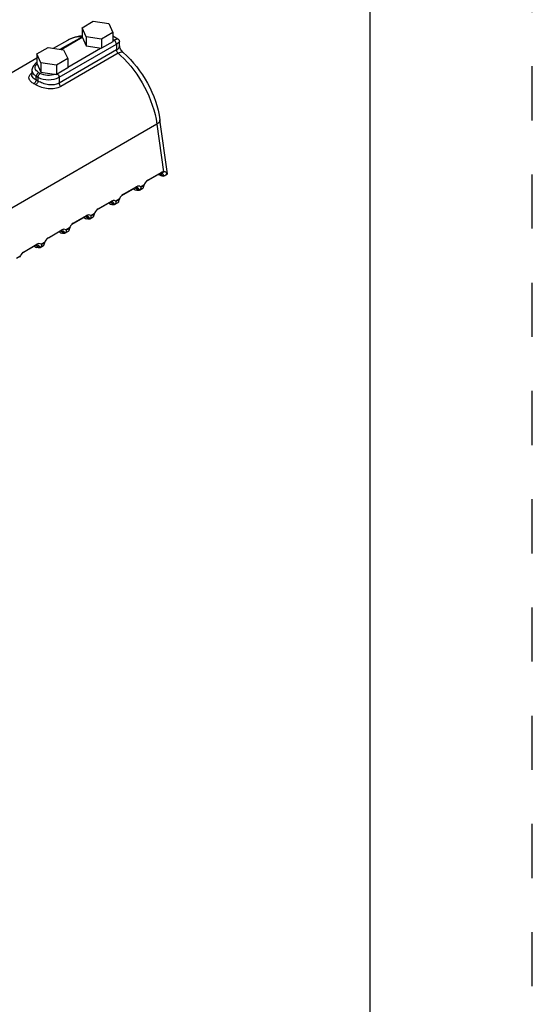
# Model space of a CAD drawing. Units: inches. Extents: x 0 to 11, y 0 to 8.5.
# Drawn here: x 10.1 to 11, y 5.8 to 7.6 of the extents above; entities that cross this region are included whole.
import ezdxf

# ---------------------------------------------------------------- set-up
doc = ezdxf.new("R2010")
doc.units = ezdxf.units.IN
doc.header["$LTSCALE"] = 0.605
doc.header["$MEASUREMENT"] = 0
doc.linetypes.add('DOT', pattern=[0.2, 0.1, -0.1])
doc.linetypes.add('HIDDEN', pattern=[0.2, 0.1, -0.1])
doc.layers.get('0').update_dxf_attribs({"linetype": 'CONTINUOUS'})
doc.layers.add('DEFAULT_2', color=8, linetype='HIDDEN')

msp = doc.modelspace()

# ---------------------------------------------------------------- linework, layer by layer
at = {"color": 7, "linetype": 'CONTINUOUS'}
for p, q in [((10.7, 0.3), (10.7, 8.2)), ((10.16717, 7.57113), (10.18806, 7.58319)), ((10.16717, 7.57113), (10.16717, 7.55409)), ((10.17481, 7.55465), (10.16717, 7.57113)), ((10.18806, 7.58319), (10.2166, 7.57878)), ((10.2166, 7.57878), (10.22425, 7.5623)), ((10.12706, 7.53149), (10.16717, 7.55465)), ((10.16717, 7.55409), (10.17481, 7.53762)), ((10.20336, 7.55024), (10.17481, 7.55465)), ((10.17481, 7.55465), (10.17481, 7.53762)), ((10.22425, 7.5623), (10.20336, 7.55024)), ((10.20336, 7.55024), (10.20336, 7.5332)), ((10.22425, 7.5623), (10.22425, 7.54526)), ((10.22425, 7.55593), (10.23357, 7.55055)), ((10.08365, 7.52291), (10.10454, 7.53498)), ((10.10454, 7.53498), (10.13309, 7.53056)), ((10.11466, 7.53341), (10.14073, 7.54847)), ((10.17481, 7.53762), (10.20336, 7.5332)), ((10.22425, 7.54526), (10.20336, 7.5332)), ((10.23673, 7.53826), (10.23651, 7.54561)), ((9.84842, 7.3797), (10.08365, 7.51551)), ((10.08365, 7.52291), (10.08365, 7.50588)), ((10.0913, 7.50643), (10.08365, 7.52291)), ((10.14074, 7.51408), (10.11984, 7.50202)), ((10.23409, 7.52391), (10.12783, 7.46256)), ((10.13309, 7.53056), (10.14074, 7.51408)), ((10.14074, 7.51408), (10.14074, 7.49705)), ((10.08365, 7.50588), (10.0913, 7.4894)), ((10.11984, 7.50202), (10.0913, 7.50643)), ((10.0913, 7.50643), (10.0913, 7.4894)), ((10.11984, 7.50202), (10.11984, 7.48498)), ((10.14074, 7.49705), (10.11984, 7.48498)), ((10.07462, 7.49341), (10.07407, 7.48441)), ((10.0913, 7.4894), (10.11984, 7.48498)), ((10.32537, 7.30138), (10.31137, 7.40113)), ((10.31078, 7.30149), (10.28595, 7.28716)), ((10.28869, 7.28935), (10.31352, 7.30368)), ((10.31358, 7.29749), (10.30828, 7.30005)), ((10.30975, 7.2993), (10.30828, 7.3)), ((10.31204, 7.29822), (10.30975, 7.2993)), ((10.31358, 7.29749), (10.31204, 7.29822)), ((10.31474, 7.30428), (10.31352, 7.30368)), ((10.31402, 7.30234), (10.31798, 7.30491)), ((10.31402, 7.30234), (10.31588, 7.30187)), ((10.31769, 7.29875), (10.31795, 7.29761)), ((10.31808, 7.29703), (10.31971, 7.29791)), ((10.32249, 7.29952), (10.32525, 7.30111)), ((10.32406, 7.30114), (10.32525, 7.30111)), ((10.32525, 7.30111), (10.32537, 7.30138)), ((10.26923, 7.27793), (10.26758, 7.27716)), ((10.2759, 7.27662), (10.27542, 7.27723)), ((10.28199, 7.28104), (10.27544, 7.27726)), ((10.28153, 7.27986), (10.28054, 7.27609)), ((10.28199, 7.28104), (10.28155, 7.27987)), ((10.28591, 7.28716), (10.28377, 7.28447)), ((10.28869, 7.28935), (10.28702, 7.28818)), ((10.23997, 7.26064), (10.23784, 7.25795)), ((10.26484, 7.27497), (10.24002, 7.26064)), ((10.24276, 7.26283), (10.24108, 7.26166)), ((10.24276, 7.26283), (10.26758, 7.27716)), ((10.26381, 7.27282), (10.26234, 7.27353)), ((10.26381, 7.27278), (10.26235, 7.27348)), ((10.27186, 7.27377), (10.27027, 7.27517)), ((10.27322, 7.27115), (10.27217, 7.27336)), ((10.27322, 7.27115), (10.27264, 7.27078)), ((10.27267, 7.27075), (10.27264, 7.27074)), ((10.27346, 7.27121), (10.27987, 7.27491)), ((10.2759, 7.27662), (10.27624, 7.27536)), ((10.27987, 7.27491), (10.28054, 7.27542)), ((10.2805, 7.2756), (10.28054, 7.27538)), ((10.28054, 7.27609), (10.28051, 7.27577)), ((10.28051, 7.27577), (10.28051, 7.27561)), ((10.21891, 7.24845), (10.19408, 7.23412)), ((10.19683, 7.23631), (10.22165, 7.25064)), ((10.21787, 7.2463), (10.21641, 7.24701)), ((10.21788, 7.24626), (10.21641, 7.24696)), ((10.2233, 7.25141), (10.22165, 7.25064)), ((10.22593, 7.24726), (10.22433, 7.24865)), ((10.22729, 7.24464), (10.22623, 7.24684)), ((10.22729, 7.24464), (10.22671, 7.24426)), ((10.22674, 7.24423), (10.22671, 7.24422)), ((10.22729, 7.24464), (10.22932, 7.24651)), ((10.22752, 7.24469), (10.23393, 7.24839)), ((10.22997, 7.2501), (10.22949, 7.25071)), ((10.23606, 7.25452), (10.22951, 7.25074)), ((10.23393, 7.24839), (10.2346, 7.2489)), ((10.23458, 7.24932), (10.23457, 7.24909)), ((10.23457, 7.24909), (10.23461, 7.24886)), ((10.23606, 7.25452), (10.23562, 7.25335)), ((10.15089, 7.20979), (10.17572, 7.22412)), ((10.17737, 7.22489), (10.17572, 7.22412)), ((10.18404, 7.22358), (10.18356, 7.22419)), ((10.19012, 7.228), (10.18357, 7.22422)), ((10.18868, 7.22305), (10.18864, 7.22273)), ((10.18864, 7.22273), (10.18864, 7.22257)), ((10.18966, 7.22683), (10.18868, 7.22305)), ((10.19012, 7.228), (10.18968, 7.22683)), ((10.19404, 7.23412), (10.1919, 7.23143)), ((10.19683, 7.23631), (10.19515, 7.23514)), ((10.14811, 7.2076), (10.14597, 7.20491)), ((10.17298, 7.22193), (10.14815, 7.2076)), ((10.15089, 7.20979), (10.14922, 7.20862)), ((10.17194, 7.21978), (10.17047, 7.22049)), ((10.17194, 7.21974), (10.17048, 7.22044)), ((10.17999, 7.22074), (10.1784, 7.22213)), ((10.18135, 7.21812), (10.1803, 7.22032)), ((10.18135, 7.21812), (10.18077, 7.21774)), ((10.1808, 7.21772), (10.18078, 7.2177)), ((10.18135, 7.21812), (10.18339, 7.21999)), ((10.18159, 7.21817), (10.188, 7.22187)), ((10.188, 7.22187), (10.18867, 7.22238)), ((10.18863, 7.22256), (10.18867, 7.22234)), ((10.12704, 7.19541), (10.10222, 7.18108)), ((10.10496, 7.18327), (10.12978, 7.1976)), ((10.12601, 7.19326), (10.12454, 7.19397)), ((10.12601, 7.19322), (10.12455, 7.19392)), ((10.13143, 7.19837), (10.12978, 7.1976)), ((10.13406, 7.19422), (10.13247, 7.19561)), ((10.13542, 7.1916), (10.13436, 7.1938)), ((10.13542, 7.1916), (10.13484, 7.19122)), ((10.13487, 7.1912), (10.13484, 7.19118)), ((10.13542, 7.1916), (10.13745, 7.19347)), ((10.13566, 7.19165), (10.14207, 7.19535)), ((10.1381, 7.19706), (10.13762, 7.19767)), ((10.14419, 7.20148), (10.13764, 7.1977)), ((10.14207, 7.19535), (10.14273, 7.19586)), ((10.1427, 7.19604), (10.14274, 7.19582)), ((10.14274, 7.19653), (10.14271, 7.19621)), ((10.14271, 7.19621), (10.14271, 7.19605)), ((10.14373, 7.20031), (10.14274, 7.19653)), ((10.14419, 7.20148), (10.14375, 7.20031)), ((10.08111, 7.16889), (10.05628, 7.15456)), ((10.05902, 7.15675), (10.08385, 7.17108)), ((10.0855, 7.17185), (10.08385, 7.17108)), ((10.08813, 7.1677), (10.08653, 7.16909)), ((10.08972, 7.16513), (10.09613, 7.16883)), ((10.09217, 7.17054), (10.09169, 7.17115)), ((10.09825, 7.17496), (10.09171, 7.17118)), ((10.09217, 7.17054), (10.0925, 7.16928)), ((10.09613, 7.16883), (10.0968, 7.16934)), ((10.09678, 7.16969), (10.09677, 7.16953)), ((10.09677, 7.16952), (10.0968, 7.1693)), ((10.09681, 7.17001), (10.09678, 7.16969)), ((10.09779, 7.17379), (10.09681, 7.17001)), ((10.09825, 7.17496), (10.09782, 7.17379)), ((10.10217, 7.18108), (10.10003, 7.17839)), ((10.10496, 7.18327), (10.10328, 7.1821)), ((10.05624, 7.15456), (10.0541, 7.15187)), ((10.05902, 7.15675), (10.05735, 7.15558)), ((10.08007, 7.16674), (10.07861, 7.16745)), ((10.08008, 7.1667), (10.07861, 7.1674)), ((10.08949, 7.16508), (10.08843, 7.16728)), ((10.08949, 7.16508), (10.0889, 7.1647)), ((10.08893, 7.16468), (10.08891, 7.16466)), ((10.05232, 7.14844), (10.04577, 7.14466)), ((10.05232, 7.14844), (10.05188, 7.14727))]:
    msp.add_line(p, q, dxfattribs=at)
at = {"color": 9, "linetype": 'CONTINUOUS'}
for p, q in [((10.16769, 7.55296), (10.12979, 7.53107)), ((10.12471, 7.47976), (10.23065, 7.54093)), ((10.14073, 7.54847), (10.14075, 7.54848)), ((10.14074, 7.49849), (10.20139, 7.5335)), ((10.22647, 7.54799), (10.22425, 7.54927)), ((10.22425, 7.54671), (10.22647, 7.54799)), ((10.23385, 7.54293), (10.23065, 7.54093)), ((10.23065, 7.54093), (10.23097, 7.53021)), ((10.23097, 7.53021), (10.12471, 7.46886)), ((10.07227, 7.48582), (10.07373, 7.48721)), ((10.08226, 7.47476), (10.08267, 7.48155)), ((10.08267, 7.48155), (10.08576, 7.47976)), ((10.08576, 7.47976), (10.08576, 7.47274)), ((10.08684, 7.48861), (10.08993, 7.48682)), ((10.12208, 7.48559), (10.12339, 7.48387)), ((10.12471, 7.47976), (10.12471, 7.46886)), ((10.30558, 7.39327), (10.01328, 7.22451)), ((10.30558, 7.39327), (10.31798, 7.30491)), ((10.31078, 7.30149), (10.31352, 7.30368)), ((10.31089, 7.30169), (10.31795, 7.29761)), ((10.28153, 7.27986), (10.2759, 7.27662)), ((10.26484, 7.27497), (10.26758, 7.27716)), ((10.27264, 7.27074), (10.26496, 7.27518)), ((10.21891, 7.24845), (10.22165, 7.25064)), ((10.22671, 7.24422), (10.21903, 7.24866)), ((10.2356, 7.25335), (10.22997, 7.2501)), ((10.17298, 7.22193), (10.17572, 7.22412)), ((10.18966, 7.22683), (10.18404, 7.22358)), ((10.18078, 7.2177), (10.17309, 7.22214)), ((10.12704, 7.19541), (10.12978, 7.1976)), ((10.13484, 7.19118), (10.12716, 7.19562)), ((10.14373, 7.20031), (10.1381, 7.19706)), ((10.08111, 7.16889), (10.08385, 7.17108)), ((10.08891, 7.16466), (10.08123, 7.1691)), ((10.09779, 7.17379), (10.09217, 7.17054))]:
    msp.add_line(p, q, dxfattribs=at)
at = {"color": 7, "linetype": 'CONTINUOUS'}
for points in [[(10.23651, 7.54561), (10.23621, 7.54732), (10.23489, 7.54951), (10.23356, 7.55055)], [(10.31795, 7.29761), (10.31799, 7.29742), (10.31803, 7.29722), (10.31808, 7.29703)]]:
    msp.add_lwpolyline(points, dxfattribs=at)
for centre, radius, start, end in [((10.17217, 7.48851), 0.06812, 94.17942, 94.49602), ((10.09655, 7.48459), 0.02536, 121.36776, 122.15703), ((10.09681, 7.48417), 0.02586, 120.65951, 121.368), ((10.30298, 7.3269), 0.03346, 299.99313, 301.43729), ((10.3006, 7.27356), 0.02005, 147.05729, 158.11055), ((10.29613, 7.27715), 0.0143, 129.55852, 135.59745), ((10.25019, 7.25063), 0.0143, 129.55852, 135.59745), ((10.80672, 8.41641), 1.26595, 244.6051, 244.79682), ((10.26652, 7.2695), 0.00684, 34.34882, 38.64503), ((10.76003, 8.38827), 1.26416, 244.60483, 244.79681), ((10.22059, 7.24298), 0.00684, 34.35092, 38.64572), ((10.25466, 7.24704), 0.02005, 147.05729, 158.11055), ((10.20873, 7.22052), 0.02005, 147.05729, 158.11055), ((10.20426, 7.22411), 0.0143, 129.55852, 135.59745), ((10.1628, 7.194), 0.02005, 147.05729, 158.11055), ((10.15832, 7.19759), 0.0143, 129.55852, 135.59745), ((10.71336, 8.3602), 1.26244, 244.60456, 244.79679), ((10.17465, 7.21646), 0.00684, 34.35305, 38.64649), ((10.6666, 8.33193), 1.26052, 244.60426, 244.79678), ((10.12872, 7.18994), 0.00684, 34.35483, 38.64686), ((10.11686, 7.16748), 0.02005, 147.05729, 158.11055), ((10.11239, 7.17107), 0.0143, 129.55852, 135.59745), ((10.07093, 7.14096), 0.02005, 147.05729, 158.11055), ((10.06646, 7.14455), 0.0143, 129.55852, 135.59745), ((10.61993, 8.30384), 1.25878, 244.60399, 244.79677), ((10.08278, 7.16343), 0.00684, 34.35673, 38.64746)]:
    msp.add_arc(centre, radius, start, end, dxfattribs=at)
at = {"color": 9, "linetype": 'CONTINUOUS'}
for centre, radius, start, end in [((10.21856, 7.56517), 0.02699, 304.50798, 304.97081), ((10.11291, 7.38575), 0.18378, 46.97328, 48.74617), ((10.09028, 7.46807), 0.0253, 129.5131, 130.85792), ((10.11617, 7.47989), 0.00821, 43.97054, 48.58463), ((10.01743, 7.3586), 0.12482, 59.11147, 60.88966), ((10.01892, 7.36101), 0.13019, 59.11141, 60.88971)]:
    msp.add_arc(centre, radius, start, end, dxfattribs=at)
for points, knots in [([(10.14075, 7.54848), (10.14267, 7.54958), (10.15087, 7.55356), (10.16017, 7.55503), (10.16705, 7.55491)], [0, 0, 0, 0, 0.2431385, 1, 1, 1, 1]), ([(10.22647, 7.54799), (10.22799, 7.54887), (10.23007, 7.5499), (10.23287, 7.55095), (10.23356, 7.55055)], [0, 0, 0, 0, 0.6867424, 1, 1, 1, 1]), ([(10.23065, 7.54093), (10.23059, 7.54305), (10.2292, 7.54585), (10.22705, 7.54765), (10.22647, 7.54799)], [0, 0, 0, 0, 0.7605266, 1, 1, 1, 1]), ([(10.23097, 7.53021), (10.23262, 7.53116), (10.23544, 7.53328), (10.23678, 7.53674), (10.23673, 7.53826)], [0, 0, 0, 0, 0.5565583, 1, 1, 1, 1]), ([(10.23651, 7.54562), (10.23652, 7.54522), (10.23559, 7.54421), (10.2347, 7.54352), (10.23403, 7.54305)], [0, 0, 0, 0, 0.3254035, 1, 1, 1, 1]), ([(10.23097, 7.53021), (10.23098, 7.52965), (10.23139, 7.52729), (10.23272, 7.5251), (10.23409, 7.52391)], [0, 0, 0, 0, 0.2350706, 1, 1, 1, 1]), ([(10.24357, 7.52517), (10.24311, 7.52557), (10.23992, 7.52697), (10.23643, 7.52525), (10.23409, 7.52391)], [0, 0, 0, 0, 0.1857459, 1, 1, 1, 1]), ([(10.23831, 7.5201), (10.25624, 7.50337), (10.28558, 7.46364), (10.30225, 7.41701), (10.30558, 7.39327)], [0, 0, 0, 0, 0.5056971, 1, 1, 1, 1]), ([(10.08684, 7.48861), (10.08398, 7.49026), (10.07984, 7.49424), (10.08088, 7.501), (10.08301, 7.50343), (10.08429, 7.5045)], [0, 0, 0, 0, 0.5149035, 0.7403514, 1, 1, 1, 1]), ([(10.07816, 7.46766), (10.07608, 7.46889), (10.0725, 7.47118), (10.06885, 7.47605), (10.06886, 7.48164), (10.071, 7.4845), (10.07227, 7.48582)], [0, 0, 0, 0, 0.3156874, 0.5553168, 0.7601027, 1, 1, 1, 1]), ([(10.08226, 7.47476), (10.08101, 7.47544), (10.07744, 7.47758), (10.0739, 7.48152), (10.07408, 7.48441)], [0, 0, 0, 0, 0.329015, 1, 1, 1, 1]), ([(10.07462, 7.4934), (10.07451, 7.49152), (10.07524, 7.48884), (10.07671, 7.48671), (10.07714, 7.48617)], [0, 0, 0, 0, 0.7295911, 1, 1, 1, 1]), ([(10.07714, 7.48617), (10.07749, 7.48573), (10.0791, 7.48393), (10.08107, 7.48248), (10.08267, 7.48155)], [0, 0, 0, 0, 0.2323522, 1, 1, 1, 1]), ([(10.08684, 7.48861), (10.08626, 7.48827), (10.08411, 7.48647), (10.08273, 7.48367), (10.08267, 7.48155)], [0, 0, 0, 0, 0.2394251, 1, 1, 1, 1]), ([(10.08576, 7.47976), (10.08582, 7.48188), (10.0872, 7.48469), (10.08935, 7.48649), (10.08993, 7.48682)], [0, 0, 0, 0, 0.7604502, 1, 1, 1, 1]), ([(10.08576, 7.47976), (10.09156, 7.47647), (10.10523, 7.47388), (10.11891, 7.47647), (10.12471, 7.47976)], [0, 0, 0, 0, 0.5000005, 1, 1, 1, 1]), ([(10.11746, 7.48535), (10.113, 7.48359), (10.10342, 7.48236), (10.09391, 7.48453), (10.08993, 7.48682)], [0, 0, 0, 0, 0.5106649, 1, 1, 1, 1]), ([(10.12339, 7.48387), (10.12397, 7.48292), (10.12453, 7.48154), (10.1247, 7.4801), (10.12471, 7.47976)], [0, 0, 0, 0, 0.7696465, 1, 1, 1, 1]), ([(10.08226, 7.47476), (10.08225, 7.4741), (10.08172, 7.47136), (10.08, 7.46872), (10.07816, 7.46766)], [0, 0, 0, 0, 0.2368381, 1, 1, 1, 1]), ([(10.08576, 7.47274), (10.08573, 7.47209), (10.08512, 7.46936), (10.08336, 7.46679), (10.08151, 7.46572)], [0, 0, 0, 0, 0.2346203, 1, 1, 1, 1]), ([(10.12783, 7.46257), (10.12109, 7.45863), (10.10411, 7.45693), (10.0885, 7.46159), (10.08151, 7.46572)], [0, 0, 0, 0, 0.4900937, 1, 1, 1, 1]), ([(10.12471, 7.46886), (10.11907, 7.46555), (10.10795, 7.46486), (10.09498, 7.46814), (10.08859, 7.47101), (10.08576, 7.47274)], [0, 0, 0, 0, 0.4855744, 0.7537919, 1, 1, 1, 1]), ([(10.12471, 7.46886), (10.12472, 7.46833), (10.12512, 7.46598), (10.12644, 7.46378), (10.12783, 7.46256)], [0, 0, 0, 0, 0.2225158, 1, 1, 1, 1]), ([(10.31137, 7.40113), (10.31146, 7.40046), (10.31107, 7.39698), (10.30792, 7.39462), (10.30558, 7.39327)], [0, 0, 0, 0, 0.1990296, 1, 1, 1, 1])]:
    msp.add_open_spline(points, degree=3, knots=knots, dxfattribs=at)
at = {"color": 7, "linetype": 'CONTINUOUS'}
for points, knots in [([(10.14076, 7.54848), (10.14667, 7.55188), (10.15547, 7.55507), (10.16453, 7.55624), (10.16683, 7.55642)], [0, 0, 0, 0, 0.7471084, 1, 1, 1, 1]), ([(10.24357, 7.52517), (10.2415, 7.52699), (10.23862, 7.53119), (10.2368, 7.53602), (10.23673, 7.53826)], [0, 0, 0, 0, 0.5521631, 1, 1, 1, 1]), ([(10.24357, 7.52517), (10.26165, 7.50932), (10.2914, 7.47063), (10.30807, 7.42465), (10.31137, 7.40113)], [0, 0, 0, 0, 0.5030458, 1, 1, 1, 1]), ([(10.08305, 7.50606), (10.08078, 7.50464), (10.07672, 7.50111), (10.07477, 7.49594), (10.07462, 7.4934)], [0, 0, 0, 0, 0.5131685, 1, 1, 1, 1]), ([(10.31808, 7.29703), (10.31777, 7.2969), (10.31625, 7.29655), (10.31466, 7.29698), (10.31358, 7.29749)], [0, 0, 0, 0, 0.2224079, 1, 1, 1, 1]), ([(10.31589, 7.30187), (10.31611, 7.30174), (10.31709, 7.30095), (10.31745, 7.29968), (10.31769, 7.29875)], [0, 0, 0, 0, 0.2119293, 1, 1, 1, 1]), ([(10.32105, 7.3047), (10.32083, 7.30476), (10.31982, 7.30498), (10.31878, 7.30497), (10.31798, 7.30491)], [0, 0, 0, 0, 0.2235847, 1, 1, 1, 1]), ([(10.32406, 7.30114), (10.324, 7.30137), (10.32374, 7.30216), (10.32335, 7.30293), (10.32298, 7.3034)], [0, 0, 0, 0, 0.281538, 1, 1, 1, 1]), ([(10.27544, 7.27726), (10.27416, 7.27814), (10.27184, 7.27866), (10.26977, 7.27812), (10.26923, 7.27793)], [0, 0, 0, 0, 0.7305821, 1, 1, 1, 1]), ([(10.27027, 7.27517), (10.2691, 7.27584), (10.26697, 7.27601), (10.26528, 7.27522), (10.26484, 7.27497)], [0, 0, 0, 0, 0.7266821, 1, 1, 1, 1]), ([(10.27264, 7.27074), (10.27231, 7.27055), (10.27068, 7.26994), (10.26884, 7.27041), (10.26764, 7.27097)], [0, 0, 0, 0, 0.2223488, 1, 1, 1, 1]), ([(10.27624, 7.27536), (10.27623, 7.27498), (10.27577, 7.27323), (10.27434, 7.27196), (10.27322, 7.27115)], [0, 0, 0, 0, 0.2178301, 1, 1, 1, 1]), ([(10.22433, 7.24865), (10.22317, 7.24932), (10.22104, 7.24949), (10.21935, 7.2487), (10.21891, 7.24845)], [0, 0, 0, 0, 0.7266821, 1, 1, 1, 1]), ([(10.22671, 7.24422), (10.22638, 7.24403), (10.22475, 7.24342), (10.22291, 7.24389), (10.22171, 7.24445)], [0, 0, 0, 0, 0.2223481, 1, 1, 1, 1]), ([(10.22951, 7.25074), (10.22823, 7.25162), (10.2259, 7.25214), (10.22384, 7.2516), (10.2233, 7.25141)], [0, 0, 0, 0, 0.7305821, 1, 1, 1, 1]), ([(10.2356, 7.25335), (10.23544, 7.2529), (10.23501, 7.25158), (10.23466, 7.25023), (10.23458, 7.24932)], [0, 0, 0, 0, 0.3411529, 1, 1, 1, 1]), ([(10.1784, 7.22213), (10.17723, 7.2228), (10.1751, 7.22297), (10.17341, 7.22218), (10.17298, 7.22193)], [0, 0, 0, 0, 0.7266821, 1, 1, 1, 1]), ([(10.18357, 7.22422), (10.1823, 7.2251), (10.17997, 7.22562), (10.17791, 7.22508), (10.17737, 7.22489)], [0, 0, 0, 0, 0.7305821, 1, 1, 1, 1]), ([(10.18078, 7.2177), (10.18045, 7.21751), (10.17882, 7.2169), (10.17698, 7.21737), (10.17577, 7.21793)], [0, 0, 0, 0, 0.2223476, 1, 1, 1, 1]), ([(10.13247, 7.19561), (10.1313, 7.19628), (10.12917, 7.19645), (10.12748, 7.19566), (10.12704, 7.19541)], [0, 0, 0, 0, 0.7266821, 1, 1, 1, 1]), ([(10.13484, 7.19118), (10.13451, 7.19099), (10.13288, 7.19038), (10.13104, 7.19085), (10.12984, 7.19141)], [0, 0, 0, 0, 0.222346, 1, 1, 1, 1]), ([(10.13764, 7.1977), (10.13636, 7.19858), (10.13404, 7.1991), (10.13197, 7.19856), (10.13143, 7.19837)], [0, 0, 0, 0, 0.7305821, 1, 1, 1, 1]), ([(10.08653, 7.16909), (10.08536, 7.16976), (10.08324, 7.16993), (10.08155, 7.16914), (10.08111, 7.16889)], [0, 0, 0, 0, 0.7266821, 1, 1, 1, 1]), ([(10.09171, 7.17118), (10.09043, 7.17206), (10.0881, 7.17258), (10.08604, 7.17204), (10.0855, 7.17185)], [0, 0, 0, 0, 0.7305821, 1, 1, 1, 1]), ([(10.0925, 7.16928), (10.09249, 7.16889), (10.09202, 7.16715), (10.09061, 7.16588), (10.08948, 7.16508)], [0, 0, 0, 0, 0.218296, 1, 1, 1, 1]), ([(10.08891, 7.16466), (10.08858, 7.16447), (10.08695, 7.16386), (10.08511, 7.16433), (10.08391, 7.16489)], [0, 0, 0, 0, 0.222345, 1, 1, 1, 1])]:
    msp.add_open_spline(points, degree=3, knots=knots, dxfattribs=at)
for points in [[(10.31078, 7.30149), (10.31174, 7.30205), (10.3129, 7.30239), (10.31402, 7.30234)], [(10.31798, 7.30491), (10.31689, 7.30495), (10.31576, 7.3047), (10.31474, 7.30428)], [(10.32044, 7.29834), (10.32174, 7.29914), (10.32303, 7.30002), (10.32406, 7.30114)], [(10.32298, 7.3034), (10.3225, 7.30401), (10.32179, 7.30447), (10.32105, 7.3047)], [(10.22932, 7.24651), (10.22977, 7.24707), (10.23014, 7.24773), (10.23026, 7.24844)], [(10.23026, 7.24844), (10.23036, 7.24899), (10.23026, 7.24962), (10.22997, 7.2501)], [(10.18433, 7.22192), (10.18442, 7.22248), (10.18433, 7.2231), (10.18404, 7.22358)], [(10.18339, 7.21999), (10.18383, 7.22055), (10.18421, 7.22122), (10.18433, 7.22192)], [(10.13745, 7.19347), (10.13789, 7.19403), (10.13828, 7.19469), (10.1384, 7.19539)], [(10.1384, 7.19539), (10.13849, 7.19595), (10.1384, 7.19658), (10.1381, 7.19706)]]:
    msp.add_open_spline(points, degree=3, dxfattribs=at)
at = {"layer": 'DEFAULT_2', "color": 8, "linetype": 'DOT'}
msp.add_line((11, 0), (11, 8.5), dxfattribs=at)

doc.saveas('drawing.dxf')
